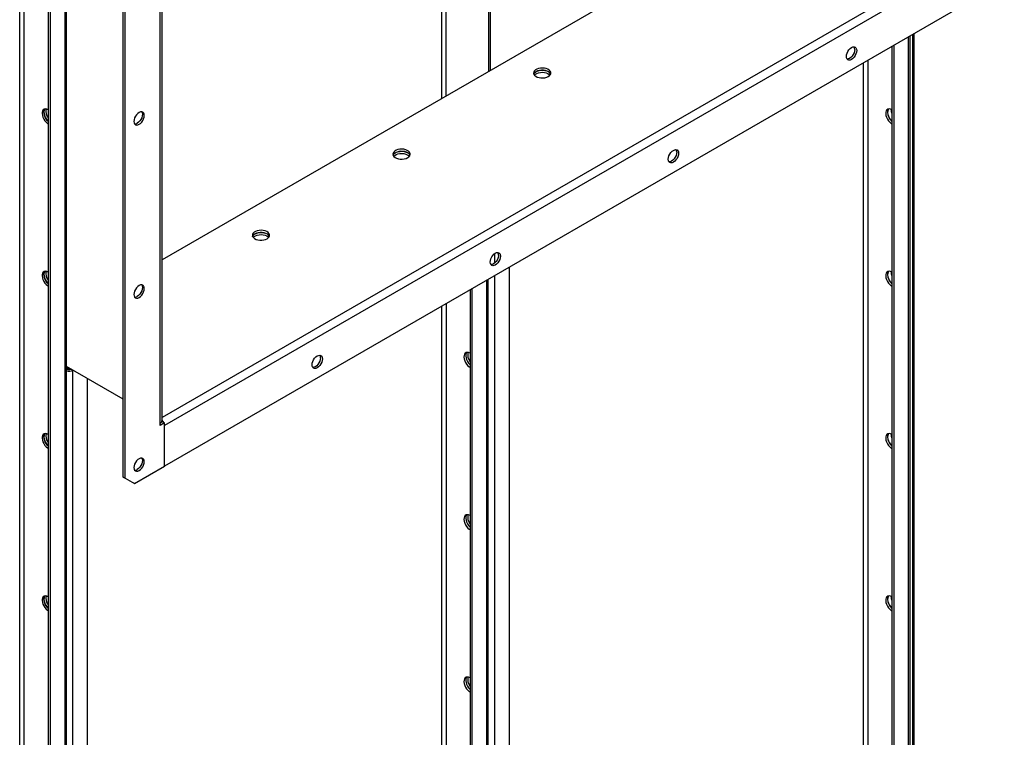
# Model space of a CAD drawing. Units: millimetres. Extents: x -9065 to 13860, y -12905 to 12909.
# Drawn here: x 7931 to 8674, y 8040 to 8581 of the extents above; entities that cross this region are included whole.
import ezdxf

# ---------------------------------------------------------------- set-up
doc = ezdxf.new("R2010")
doc.units = ezdxf.units.MM

msp = doc.modelspace()

# ---------------------------------------------------------------- linework, layer by layer
at = {"color": 7, "linetype": 'Continuous', "lineweight": 25}
for p, q in [((7965.06, 9415.51), (7965.06, 7459.66)), ((7966.35, 7461.45), (7966.35, 9417.31)), ((7952.62, 9408.61), (7952.62, 7454.1)), ((7954.03, 9409.14), (7954.03, 7453.29)), ((7931.12, 7480.92), (7931.12, 9396.2)), ((7934.51, 7480.92), (7934.51, 9398.16)), ((8009.18, 8236.07), (8009.18, 8897.47)), ((8010.6, 8235.25), (8010.6, 8896.65)), ((8037.19, 8276.73), (8037.19, 8885.87)), ((8038.47, 8278.53), (8038.47, 8887.67)), ((8284.96, 8542.23), (8284.96, 8742.75)), ((8286.37, 8543.04), (8286.37, 8743.57)), ((8249.32, 8722.47), (8249.32, 8521.65)), ((8252.71, 8523.61), (8252.71, 8724.43)), ((8567.8, 8705.51), (8038.47, 8399.94)), ((8670.75, 8646.07), (8038.47, 8281.07)), ((8673.86, 8640.68), (8040.3, 8274.93)), ((8673.86, 8609.98), (8040.3, 8244.23)), ((8601.46, 8568.18), (8601.46, 7827.04)), ((8602.75, 7828.84), (8602.75, 8568.93)), ((8604.57, 8569.98), (8604.57, 7826.91)), ((8604.92, 8570.18), (8604.92, 7827.12)), ((8605.95, 7828.55), (8605.95, 8570.77)), ((8589.01, 8561), (8589.01, 7821.49)), ((8590.43, 8561.81), (8590.43, 7820.67)), ((8570.91, 8550.55), (8570.91, 7848.3)), ((8567.52, 8548.59), (8567.52, 7848.3)), ((8588.66, 8513.01), (8588.67, 8513.4)), ((8289.48, 8397.62), (8289.48, 8404.8)), ((8300.51, 7653.31), (8300.51, 8394.45)), ((8289.48, 7646.94), (8289.48, 8388.08)), ((8588.66, 8390.53), (8588.67, 8390.92)), ((8283.26, 8384.49), (8283.26, 7643.35)), ((8284.55, 7645.14), (8284.55, 8385.23)), ((8270.81, 8377.31), (8270.81, 7637.8)), ((8272.23, 8378.12), (8272.23, 7636.98)), ((8249.32, 8364.9), (8249.32, 7664.61)), ((8252.71, 8366.86), (8252.71, 7664.61)), ((8009.18, 8294.85), (7966.35, 8319.58)), ((8009.18, 8294.85), (7966.35, 8319.58)), ((7967.01, 8317.86), (7967.01, 8319.2)), ((7966.35, 8318.24), (7967.01, 8317.86)), ((7966.35, 8317.66), (7966.47, 8317.59)), ((7966.47, 8317.59), (7966.35, 8317.52)), ((7969.34, 8317.86), (7967.01, 8317.86)), ((7971.28, 7463.25), (7971.28, 8316.73)), ((7982.31, 7469.62), (7982.31, 8310.37)), ((8038.88, 8277.71), (8037.19, 8276.73)), ((8040.3, 8276.89), (8037.19, 8275.1)), ((8037.19, 8275.1), (8037.19, 8276.73)), ((8038.39, 8277.42), (8038.22, 8277.68)), ((8040.3, 8276.89), (8038.88, 8277.71)), ((8040.3, 8244.23), (8040.3, 8276.89)), ((8040.3, 8244.23), (8040.3, 8274.93)), ((8588.66, 8268.05), (8588.67, 8268.43)), ((8017.67, 8231.17), (8040.3, 8244.23)), ((8009.18, 8236.07), (8010.6, 8235.25)), ((8016.26, 8231.99), (8009.18, 8236.07)), ((8010.6, 8235.25), (8017.67, 8231.17)), ((8017.67, 8231.17), (8016.26, 8231.99)), ((8588.66, 8145.57), (8588.67, 8145.95))]:
    msp.add_line(p, q, dxfattribs=at)
at = {"color": 7, "linetype": 'Continuous', "lineweight": 25, "flags": 128}
for points in [[(8562.5, 8557.94), (8562.36, 8556.7), (8561.97, 8555.39), (8561.36, 8554.11), (8560.55, 8552.93), (8559.61, 8551.94), (8558.61, 8551.2), (8557.6, 8550.77), (8556.66, 8550.68), (8555.86, 8550.93), (8555.24, 8551.5), (8554.85, 8552.36), (8554.72, 8553.45), (8554.85, 8554.69), (8555.24, 8555.99), (8555.86, 8557.28), (8556.66, 8558.46), (8557.6, 8559.45), (8558.61, 8560.18), (8559.61, 8560.61), (8560.55, 8560.71), (8561.36, 8560.46), (8561.97, 8559.88), (8562.36, 8559.02), (8562.5, 8557.94)], [(8561.08, 8558.76), (8560.95, 8557.52), (8560.56, 8556.21), (8559.94, 8554.92), (8559.14, 8553.74), (8558.2, 8552.75), (8557.19, 8552.02), (8556.19, 8551.59), (8555.25, 8551.5), (8555.24, 8551.5)], [(8329.86, 8538.35), (8330.79, 8539.03), (8331.43, 8539.82), (8331.74, 8540.67), (8331.69, 8541.55), (8331.3, 8542.39), (8330.59, 8543.15), (8329.58, 8543.81), (8328.35, 8544.3), (8326.94, 8544.63), (8325.45, 8544.75), (8323.95, 8544.68), (8322.51, 8544.4), (8321.23, 8543.95), (8320.16, 8543.33), (8319.37, 8542.59), (8318.9, 8541.76), (8318.76, 8540.89), (8318.98, 8540.03), (8319.54, 8539.22), (8320.41, 8538.51), (8321.53, 8537.93), (8322.86, 8537.51), (8324.32, 8537.29), (8325.83, 8537.26), (8327.31, 8537.44), (8328.67, 8537.81), (8329.86, 8538.35)], [(8318.92, 8540.19), (8318.98, 8540.34), (8319.54, 8541.15), (8320.41, 8541.86), (8321.53, 8542.44), (8322.86, 8542.86), (8324.32, 8543.08), (8325.83, 8543.11), (8327.31, 8542.93), (8328.67, 8542.56), (8329.86, 8542.02)], [(8331.61, 8540.19), (8331.54, 8540.34), (8330.98, 8541.15), (8330.12, 8541.86), (8328.99, 8542.44), (8327.66, 8542.86), (8326.2, 8543.08), (8324.69, 8543.11), (8323.22, 8542.93), (8321.85, 8542.56), (8320.66, 8542.02)], [(8319.41, 8539.37), (8320.16, 8540.06), (8321.23, 8540.68), (8322.51, 8541.14), (8323.95, 8541.41), (8325.45, 8541.49), (8326.94, 8541.36), (8328.35, 8541.04), (8329.58, 8540.54), (8330.59, 8539.89), (8331.11, 8539.37)], [(7952.62, 8513.27), (7951.56, 8513.74), (7950.55, 8513.9), (7949.66, 8513.74), (7948.93, 8513.26), (7948.4, 8512.51), (7948.09, 8511.5), (7948.03, 8510.31), (7948.21, 8508.99), (7948.64, 8507.61), (7949.27, 8506.25), (7950.09, 8504.99), (7951.04, 8503.89), (7952.08, 8503), (7952.62, 8502.66)], [(7950.15, 8513.87), (7950.05, 8513.74), (7949.63, 8512.85), (7949.44, 8511.74), (7949.5, 8510.47), (7949.81, 8509.12), (7950.34, 8507.74), (7951.08, 8506.42), (7951.97, 8505.23), (7952.62, 8504.55)], [(7952.62, 8504.55), (7951.97, 8505.23), (7951.08, 8506.42), (7950.34, 8507.74), (7949.81, 8509.12), (7949.5, 8510.47), (7949.44, 8511.74), (7949.63, 8512.85), (7950.05, 8513.74), (7950.15, 8513.87)], [(8589.01, 8513.21), (8587.95, 8513.68), (8586.95, 8513.84), (8586.06, 8513.68), (8585.32, 8513.21), (8584.79, 8512.45), (8584.49, 8511.44), (8584.42, 8510.25), (8584.61, 8508.93), (8585.03, 8507.55), (8585.67, 8506.2), (8586.49, 8504.93), (8587.44, 8503.83), (8588.48, 8502.94), (8589.01, 8502.6)], [(8586.55, 8513.81), (8586.21, 8513.26), (8585.9, 8512.26), (8585.84, 8511.06), (8586.02, 8509.74), (8586.45, 8508.37), (8587.08, 8507.01), (8587.9, 8505.75), (8588.85, 8504.64), (8589.01, 8504.49)], [(8589.01, 8510.76), (8588.78, 8511.71), (8588.66, 8513.01)], [(8017.32, 8504.51), (8017.45, 8503.42), (8017.84, 8502.56), (8018.45, 8501.99), (8019.26, 8501.74), (8020.2, 8501.83), (8021.2, 8502.26), (8022.21, 8502.99), (8023.15, 8503.99), (8023.95, 8505.16), (8024.57, 8506.45), (8024.96, 8507.76), (8025.09, 8509), (8024.96, 8510.08), (8024.57, 8510.94), (8023.95, 8511.51), (8023.15, 8511.76), (8022.21, 8511.67), (8021.2, 8511.24), (8020.2, 8510.51), (8019.26, 8509.52), (8018.45, 8508.34), (8017.84, 8507.05), (8017.45, 8505.75), (8017.32, 8504.51)], [(8023.16, 8511.76), (8023.16, 8511.76), (8023.55, 8510.9), (8023.68, 8509.81), (8023.55, 8508.57), (8023.16, 8507.27), (8022.54, 8505.98), (8021.74, 8504.8), (8020.8, 8503.81), (8019.79, 8503.08)], [(8223.79, 8477.12), (8224.73, 8477.8), (8225.36, 8478.59), (8225.67, 8479.44), (8225.63, 8480.32), (8225.24, 8481.16), (8224.52, 8481.92), (8223.52, 8482.57), (8222.28, 8483.07), (8220.88, 8483.4), (8219.38, 8483.52), (8217.88, 8483.45), (8216.45, 8483.17), (8215.16, 8482.71), (8214.1, 8482.1), (8213.3, 8481.36), (8212.83, 8480.53), (8212.7, 8479.66), (8212.92, 8478.8), (8213.47, 8477.99), (8214.34, 8477.28), (8215.47, 8476.7), (8216.79, 8476.28), (8218.25, 8476.06), (8219.76, 8476.03), (8221.24, 8476.21), (8222.61, 8476.58), (8223.79, 8477.12)], [(8428.14, 8480.38), (8428.01, 8479.14), (8427.62, 8477.83), (8427.01, 8476.55), (8426.2, 8475.37), (8425.26, 8474.38), (8424.26, 8473.64), (8423.25, 8473.22), (8422.31, 8473.12), (8421.51, 8473.37), (8420.89, 8473.95), (8420.5, 8474.8), (8420.37, 8475.89), (8420.5, 8477.13), (8420.89, 8478.44), (8421.51, 8479.72), (8422.31, 8480.9), (8423.25, 8481.89), (8424.26, 8482.63), (8425.26, 8483.05), (8426.2, 8483.15), (8427.01, 8482.9), (8427.62, 8482.32), (8428.01, 8481.47), (8428.14, 8480.38)], [(8212.85, 8478.95), (8212.92, 8479.11), (8213.47, 8479.92), (8214.34, 8480.63), (8215.47, 8481.21), (8216.79, 8481.63), (8218.25, 8481.85), (8219.76, 8481.88), (8221.24, 8481.7), (8222.61, 8481.33), (8223.79, 8480.79)], [(8213.34, 8478.14), (8214.1, 8478.83), (8215.16, 8479.45), (8216.45, 8479.91), (8217.88, 8480.18), (8219.38, 8480.26), (8220.88, 8480.13), (8222.28, 8479.81), (8223.52, 8479.31), (8224.52, 8478.66), (8225.05, 8478.14)], [(8225.54, 8478.95), (8225.47, 8479.11), (8224.92, 8479.92), (8224.05, 8480.63), (8222.92, 8481.21), (8221.59, 8481.63), (8220.14, 8481.85), (8218.63, 8481.88), (8217.15, 8481.7), (8215.78, 8481.33), (8214.6, 8480.79)], [(8426.73, 8481.2), (8426.6, 8479.96), (8426.21, 8478.65), (8425.59, 8477.36), (8424.79, 8476.18), (8423.85, 8475.19), (8422.84, 8474.46), (8421.83, 8474.03), (8420.9, 8473.94), (8420.89, 8473.94)], [(8117.72, 8415.89), (8118.66, 8416.57), (8119.3, 8417.36), (8119.6, 8418.21), (8119.56, 8419.08), (8119.17, 8419.93), (8118.45, 8420.69), (8117.45, 8421.34), (8116.21, 8421.84), (8114.81, 8422.17), (8113.32, 8422.29), (8111.81, 8422.22), (8110.38, 8421.94), (8109.1, 8421.48), (8108.03, 8420.87), (8107.24, 8420.13), (8106.76, 8419.3), (8106.63, 8418.43), (8106.85, 8417.57), (8107.41, 8416.76), (8108.27, 8416.05), (8109.4, 8415.47), (8110.73, 8415.05), (8112.19, 8414.83), (8113.7, 8414.8), (8115.17, 8414.98), (8116.54, 8415.35), (8117.72, 8415.89)], [(8106.78, 8417.72), (8106.85, 8417.88), (8107.41, 8418.69), (8108.27, 8419.4), (8109.4, 8419.98), (8110.73, 8420.39), (8112.19, 8420.62), (8113.7, 8420.65), (8115.17, 8420.47), (8116.54, 8420.1), (8117.72, 8419.56)], [(8107.28, 8416.91), (8108.03, 8417.6), (8109.1, 8418.22), (8110.38, 8418.68), (8111.81, 8418.95), (8113.32, 8419.03), (8114.81, 8418.9), (8116.21, 8418.58), (8117.45, 8418.08), (8118.45, 8417.43), (8118.98, 8416.91)], [(8119.47, 8417.72), (8119.41, 8417.88), (8118.85, 8418.69), (8117.98, 8419.4), (8116.86, 8419.98), (8115.53, 8420.39), (8114.07, 8420.62), (8112.56, 8420.65), (8111.08, 8420.47), (8109.72, 8420.1), (8108.53, 8419.56)], [(8293.79, 8402.82), (8293.66, 8401.58), (8293.27, 8400.28), (8292.66, 8398.99), (8291.85, 8397.81), (8290.91, 8396.82), (8289.91, 8396.09), (8288.9, 8395.66), (8287.96, 8395.56), (8287.16, 8395.81), (8286.54, 8396.39), (8286.15, 8397.25), (8286.02, 8398.33), (8286.15, 8399.57), (8286.54, 8400.88), (8287.16, 8402.16), (8287.96, 8403.34), (8288.9, 8404.33), (8289.91, 8405.07), (8290.91, 8405.5), (8291.85, 8405.59), (8292.66, 8405.34), (8293.27, 8404.77), (8293.66, 8403.91), (8293.79, 8402.82)], [(8292.38, 8403.64), (8292.25, 8402.4), (8291.86, 8401.09), (8291.24, 8399.8), (8290.44, 8398.63), (8289.5, 8397.64), (8288.49, 8396.9), (8287.48, 8396.47), (8286.55, 8396.38), (8286.54, 8396.38)], [(7952.62, 8390.79), (7951.56, 8391.26), (7950.55, 8391.42), (7949.66, 8391.26), (7948.93, 8390.78), (7948.4, 8390.02), (7948.09, 8389.02), (7948.03, 8387.83), (7948.21, 8386.51), (7948.64, 8385.13), (7949.27, 8383.77), (7950.09, 8382.51), (7951.04, 8381.41), (7952.08, 8380.52), (7952.62, 8380.18)], [(7950.15, 8391.39), (7950.05, 8391.25), (7949.63, 8390.37), (7949.44, 8389.26), (7949.5, 8387.99), (7949.81, 8386.64), (7950.34, 8385.26), (7951.08, 8383.94), (7951.97, 8382.75), (7952.62, 8382.07)], [(7952.62, 8382.07), (7951.97, 8382.75), (7951.08, 8383.94), (7950.34, 8385.26), (7949.81, 8386.64), (7949.5, 8387.99), (7949.44, 8389.26), (7949.63, 8390.37), (7950.05, 8391.25), (7950.15, 8391.39)], [(8589.01, 8390.73), (8587.95, 8391.2), (8586.95, 8391.36), (8586.06, 8391.2), (8585.32, 8390.72), (8584.79, 8389.96), (8584.49, 8388.96), (8584.42, 8387.77), (8584.61, 8386.45), (8585.03, 8385.07), (8585.67, 8383.71), (8586.49, 8382.45), (8587.44, 8381.35), (8588.48, 8380.46), (8589.01, 8380.12)], [(8586.55, 8391.33), (8586.21, 8390.78), (8585.9, 8389.78), (8585.84, 8388.58), (8586.02, 8387.26), (8586.45, 8385.89), (8587.08, 8384.53), (8587.9, 8383.27), (8588.85, 8382.16), (8589.01, 8382.01)], [(8589.01, 8388.28), (8588.78, 8389.23), (8588.66, 8390.53)], [(8017.32, 8373.86), (8017.45, 8372.77), (8017.84, 8371.92), (8018.45, 8371.34), (8019.26, 8371.09), (8020.2, 8371.19), (8021.2, 8371.61), (8022.21, 8372.35), (8023.15, 8373.34), (8023.95, 8374.52), (8024.57, 8375.8), (8024.96, 8377.11), (8025.09, 8378.35), (8024.96, 8379.44), (8024.57, 8380.3), (8023.95, 8380.87), (8023.15, 8381.12), (8022.21, 8381.02), (8021.2, 8380.6), (8020.2, 8379.86), (8019.26, 8378.87), (8018.45, 8377.69), (8017.84, 8376.41), (8017.45, 8375.1), (8017.32, 8373.86)], [(8023.16, 8381.12), (8023.16, 8381.11), (8023.55, 8380.25), (8023.68, 8379.17), (8023.55, 8377.93), (8023.16, 8376.62), (8022.54, 8375.33), (8021.74, 8374.15), (8020.8, 8373.16), (8019.79, 8372.43)], [(8159.44, 8325.26), (8159.31, 8324.02), (8158.92, 8322.72), (8158.31, 8321.43), (8157.5, 8320.25), (8156.56, 8319.26), (8155.56, 8318.53), (8154.55, 8318.1), (8153.61, 8318.01), (8152.81, 8318.25), (8152.19, 8318.83), (8151.8, 8319.69), (8151.67, 8320.77), (8151.8, 8322.01), (8152.19, 8323.32), (8152.81, 8324.61), (8153.61, 8325.78), (8154.55, 8326.77), (8155.56, 8327.51), (8156.56, 8327.94), (8157.5, 8328.03), (8158.31, 8327.78), (8158.92, 8327.21), (8159.31, 8326.35), (8159.44, 8325.26)], [(8270.81, 8329.52), (8269.75, 8329.99), (8268.75, 8330.15), (8267.86, 8329.99), (8267.13, 8329.51), (8266.59, 8328.75), (8266.29, 8327.75), (8266.23, 8326.56), (8266.41, 8325.24), (8266.83, 8323.86), (8267.47, 8322.5), (8268.29, 8321.24), (8269.24, 8320.14), (8270.28, 8319.25), (8270.81, 8318.91)], [(8268.35, 8330.12), (8268.01, 8329.57), (8267.7, 8328.57), (8267.64, 8327.37), (8267.82, 8326.05), (8268.25, 8324.68), (8268.88, 8323.32), (8269.7, 8322.06), (8270.66, 8320.95), (8270.81, 8320.8)], [(8268.35, 8330.12), (8268.01, 8329.57), (8267.7, 8328.57), (8267.64, 8327.37), (8267.82, 8326.05), (8268.25, 8324.68), (8268.88, 8323.32), (8269.7, 8322.06), (8270.66, 8320.95), (8270.81, 8320.8)], [(8158.03, 8326.08), (8157.9, 8324.84), (8157.51, 8323.53), (8156.89, 8322.25), (8156.09, 8321.07), (8155.15, 8320.08), (8154.14, 8319.34), (8153.13, 8318.91), (8152.2, 8318.82), (8152.19, 8318.82)], [(7952.62, 8268.31), (7951.56, 8268.78), (7950.55, 8268.94), (7949.66, 8268.78), (7948.93, 8268.3), (7948.4, 8267.54), (7948.09, 8266.54), (7948.03, 8265.35), (7948.21, 8264.02), (7948.64, 8262.65), (7949.27, 8261.29), (7950.09, 8260.03), (7951.04, 8258.92), (7952.08, 8258.04), (7952.62, 8257.7)], [(7952.62, 8259.59), (7951.97, 8260.27), (7951.08, 8261.46), (7950.34, 8262.78), (7949.81, 8264.16), (7949.5, 8265.51), (7949.44, 8266.78), (7949.63, 8267.89), (7950.05, 8268.77), (7950.15, 8268.91)], [(7950.15, 8268.91), (7949.81, 8268.36), (7949.5, 8267.36), (7949.44, 8266.16), (7949.63, 8264.84), (7950.05, 8263.47), (7950.69, 8262.11), (7951.5, 8260.84), (7952.46, 8259.74), (7952.62, 8259.59)], [(8589.01, 8268.25), (8587.95, 8268.72), (8586.95, 8268.88), (8586.06, 8268.72), (8585.32, 8268.24), (8584.79, 8267.48), (8584.49, 8266.48), (8584.42, 8265.29), (8584.61, 8263.96), (8585.03, 8262.59), (8585.67, 8261.23), (8586.49, 8259.97), (8587.44, 8258.87), (8588.48, 8257.98), (8589.01, 8257.64)], [(8586.55, 8268.85), (8586.21, 8268.3), (8585.9, 8267.3), (8585.84, 8266.1), (8586.02, 8264.78), (8586.45, 8263.41), (8587.08, 8262.05), (8587.9, 8260.79), (8588.85, 8259.68), (8589.01, 8259.53)], [(8589.01, 8265.8), (8588.78, 8266.75), (8588.66, 8268.05)], [(8017.32, 8243.21), (8017.45, 8242.13), (8017.84, 8241.27), (8018.45, 8240.7), (8019.26, 8240.45), (8020.2, 8240.54), (8021.2, 8240.97), (8022.21, 8241.7), (8023.15, 8242.69), (8023.95, 8243.87), (8024.57, 8245.16), (8024.96, 8246.46), (8025.09, 8247.7), (8024.96, 8248.79), (8024.57, 8249.65), (8023.95, 8250.22), (8023.15, 8250.47), (8022.21, 8250.38), (8021.2, 8249.95), (8020.2, 8249.22), (8019.26, 8248.23), (8018.45, 8247.05), (8017.84, 8245.76), (8017.45, 8244.45), (8017.32, 8243.21)], [(8023.16, 8250.47), (8023.16, 8250.46), (8023.55, 8249.61), (8023.68, 8248.52), (8023.55, 8247.28), (8023.16, 8245.97), (8022.54, 8244.69), (8021.74, 8243.51), (8020.8, 8242.52), (8019.79, 8241.78)], [(8270.81, 8207.04), (8269.75, 8207.51), (8268.75, 8207.67), (8267.86, 8207.51), (8267.13, 8207.03), (8266.59, 8206.27), (8266.29, 8205.27), (8266.23, 8204.07), (8266.41, 8202.75), (8266.83, 8201.38), (8267.47, 8200.02), (8268.29, 8198.76), (8269.24, 8197.65), (8270.28, 8196.77), (8270.81, 8196.43)], [(8268.35, 8207.64), (8268.01, 8207.09), (8267.7, 8206.09), (8267.64, 8204.89), (8267.82, 8203.57), (8268.25, 8202.19), (8268.88, 8200.84), (8269.7, 8199.57), (8270.66, 8198.47), (8270.81, 8198.32)], [(8268.35, 8207.64), (8268.01, 8207.09), (8267.7, 8206.09), (8267.64, 8204.89), (8267.82, 8203.57), (8268.25, 8202.19), (8268.88, 8200.84), (8269.7, 8199.57), (8270.66, 8198.47), (8270.81, 8198.32)], [(7952.62, 8145.83), (7951.56, 8146.3), (7950.55, 8146.46), (7949.66, 8146.3), (7948.93, 8145.82), (7948.4, 8145.06), (7948.09, 8144.06), (7948.03, 8142.86), (7948.21, 8141.54), (7948.64, 8140.17), (7949.27, 8138.81), (7950.09, 8137.55), (7951.04, 8136.44), (7952.08, 8135.56), (7952.62, 8135.22)], [(7952.62, 8137.11), (7951.97, 8137.79), (7951.08, 8138.98), (7950.34, 8140.3), (7949.81, 8141.67), (7949.5, 8143.03), (7949.44, 8144.3), (7949.63, 8145.4), (7950.05, 8146.29), (7950.15, 8146.43)], [(7950.15, 8146.43), (7949.81, 8145.88), (7949.5, 8144.87), (7949.44, 8143.68), (7949.63, 8142.36), (7950.05, 8140.98), (7950.69, 8139.63), (7951.5, 8138.36), (7952.46, 8137.26), (7952.62, 8137.11)], [(8589.01, 8145.77), (8587.95, 8146.24), (8586.95, 8146.4), (8586.06, 8146.24), (8585.32, 8145.76), (8584.79, 8145), (8584.49, 8144), (8584.42, 8142.8), (8584.61, 8141.48), (8585.03, 8140.11), (8585.67, 8138.75), (8586.49, 8137.49), (8587.44, 8136.38), (8588.48, 8135.5), (8589.01, 8135.16)], [(8586.55, 8146.37), (8586.21, 8145.82), (8585.9, 8144.82), (8585.84, 8143.62), (8586.02, 8142.3), (8586.45, 8140.92), (8587.08, 8139.57), (8587.9, 8138.3), (8588.85, 8137.2), (8589.01, 8137.05)], [(8589.01, 8143.32), (8588.78, 8144.27), (8588.66, 8145.57)], [(8270.81, 8084.56), (8269.75, 8085.03), (8268.75, 8085.19), (8267.86, 8085.02), (8267.13, 8084.55), (8266.59, 8083.79), (8266.29, 8082.79), (8266.23, 8081.59), (8266.41, 8080.27), (8266.83, 8078.9), (8267.47, 8077.54), (8268.29, 8076.28), (8269.24, 8075.17), (8270.28, 8074.29), (8270.81, 8073.95)], [(8268.35, 8085.16), (8268.01, 8084.61), (8267.7, 8083.6), (8267.64, 8082.41), (8267.82, 8081.09), (8268.25, 8079.71), (8268.88, 8078.36), (8269.7, 8077.09), (8270.66, 8075.99), (8270.81, 8075.84)], [(8268.35, 8085.16), (8268.01, 8084.61), (8267.7, 8083.6), (8267.64, 8082.41), (8267.82, 8081.09), (8268.25, 8079.71), (8268.88, 8078.36), (8269.7, 8077.09), (8270.66, 8075.99), (8270.81, 8075.84)]]:
    msp.add_lwpolyline(points, dxfattribs=at)
at = {"color": 7, "linetype": 'Continuous', "lineweight": 25}
for centre, radius, start, end in [((8557.94, 8558.96), 3.15, 356.33716, 33.78311), ((8322.32, 8538.69), 3.72, 116.48254, 156.35358), ((8328.2, 8538.69), 3.72, 23.64642, 63.51746), ((7959.2, 8512.08), 8.29, 167.67228, 217.38604), ((8589.54, 8511.61), 3.72, 143.63787, 183.51421), ((8595.93, 8511.87), 10.11, 182.77091, 226.82587), ((8018.05, 8505.69), 3.14, 266.22065, 303.65948), ((8423.59, 8481.4), 3.15, 356.33716, 33.78311), ((8216.26, 8477.46), 3.72, 116.48263, 156.35264), ((8222.13, 8477.46), 3.72, 23.64642, 63.51746), ((8110.19, 8416.23), 3.72, 116.48262, 156.35273), ((8116.07, 8416.23), 3.72, 23.64642, 63.51746), ((8289.24, 8403.84), 3.15, 356.33716, 33.78311), ((7959.2, 8389.6), 8.29, 167.6722, 217.38605), ((8589.54, 8389.12), 3.72, 143.6358, 183.5144), ((8595.93, 8389.38), 10.11, 182.77091, 226.82587), ((8018.05, 8375.05), 3.14, 266.22124, 303.65942), ((8154.89, 8326.28), 3.15, 356.33716, 33.78311), ((8276.93, 8328.23), 7.86, 166.20897, 218.84932), ((7968.16, 8322.83), 6.82, 254.63583, 297.30109), ((7968.17, 8320.86), 3.69, 242.60967, 297.39033), ((8036.27, 8278.75), 2.21, 294.37466, 354.3052), ((8032.92, 8274.27), 7.47, 23.01508, 41.94849), ((7958.74, 8267.02), 7.86, 166.20899, 218.84931), ((8589.54, 8266.64), 3.72, 143.63602, 183.51438), ((8595.93, 8266.9), 10.11, 182.77091, 226.82587), ((8018.05, 8244.4), 3.14, 266.2207, 303.65948), ((8276.93, 8205.75), 7.86, 166.20897, 218.84932), ((7958.74, 8144.54), 7.86, 166.20899, 218.84931), ((8589.54, 8144.16), 3.72, 143.63671, 183.51431), ((8595.93, 8144.42), 10.11, 182.77091, 226.82587), ((8276.93, 8083.26), 7.86, 166.20897, 218.84932)]:
    msp.add_arc(centre, radius, start, end, dxfattribs=at)

doc.saveas('drawing.dxf')
